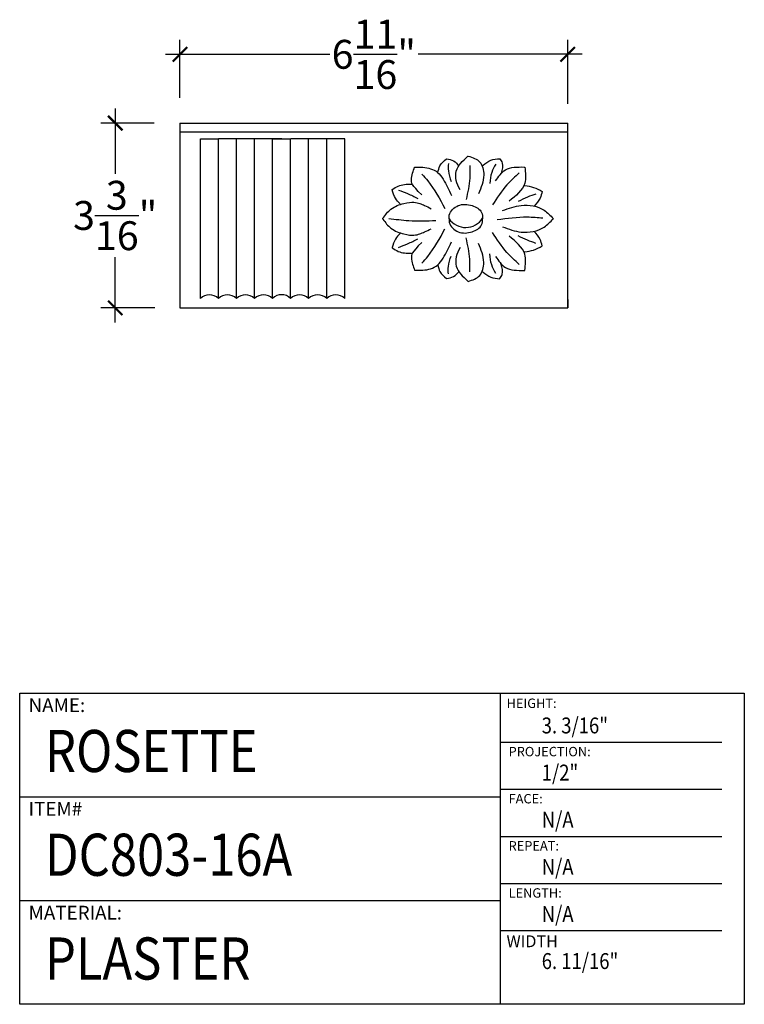
# Model space of a CAD drawing. Units: inches. Extents: x -116.5 to -104, y 203.8 to 220.9.
import ezdxf

# ---------------------------------------------------------------- set-up
doc = ezdxf.new("R2010")
doc.units = ezdxf.units.IN
doc.header["$MEASUREMENT"] = 0
doc.layers.add('OBJECT', color=7, linetype='Continuous')
doc.layers.add('Text', color=7, linetype='Continuous')
doc.styles.add('ARIAL', font='arial.ttf', dxfattribs={"width": 0.85})
doc.styles.add('NOTES 4', font='arial.ttf', dxfattribs={"height": 0.5})
doc.styles.get("Standard").update_dxf_attribs({"font": 'MTCORSVA.TTF'})
doc.dimstyles.new('DIM-4', dxfattribs={"dimtxt": 0.5, "dimasz": 0.25, "dimexe": 0.25, "dimexo": 1, "dimgap": 0.125, "dimtad": 0, "dimtih": 1, "dimtoh": 1, "dimdec": 4, "dimzin": 3, "dimdsep": 46, "dimlunit": 5, "dimtxsty": 'NOTES 4', "dimblk1": 'ARCHTICK', "dimblk2": 'ARCHTICK', "dimsah": 1, "dimcen": 0, "dimdle": 0.25, "dimadec": 0, "dimazin": 0, "dimtfac": 1, "dimtdec": 4, "dimtmove": 2, "dimatfit": 2, "dimldrblk": 'ARCHTICK', "dimfxl": 0, "dimtolj": 1, "dimtzin": 0, "dimlwd": -1, "dimlwe": -1, "dimarcsym": 0})

# ---------------------------------------------------------------- blocks, each defined once
blk = doc.blocks.new('Model Name')
at = {"style": 'ARIAL', "width": 0.85}
for tag, p in [('PATTERN_NAME', (132.9057, -213.0898)), ('ITEM#', (132.9057, -213.5898)), ('MATERIAL', (132.9057, -214.0898))]:
    blk.add_attdef(tag, p, '', height=0.2031, dxfattribs=at)
at = {"layer": 'Text', "color": 7, "char_height": 0.066406, "width": 8.595154, "attachment_point": 1}
for s, insert in [('{\\fSwis721 LtEx BT|b0|i0|c0|p34;\\C256;NAME:}', (132.8267, -212.7342)), ('{\\fSwis721 LtEx BT|b0|i0|c0|p34;\\C256;ITEM#}', (132.8267, -213.2342)), ('{\\fSwis721 LtEx BT|b0|i0|c0|p34;\\C256;MATERIAL:}', (132.8267, -213.7342))]:
    blk.add_mtext(s, dxfattribs=dict(at, insert=insert))
blk = doc.blocks.new('Layout sizes')
for p, q in [((6.6895, 1.3789), (7.8636, 1.3789)), ((6.6895, 1.1289), (7.8636, 1.1289)), ((6.6895, 0.8789), (7.8636, 0.8789)), ((6.6895, 0.6289), (7.8636, 0.6289)), ((6.6895, 0.3789), (7.8636, 0.3789))]:
    blk.add_line(p, q)
at = {"style": 'ARIAL', "width": 0.85}
for tag, p in [('HEIGHT:', (6.908, 1.4252)), ('PROJECTION:', (6.908, 1.1752)), ('FACE:', (6.908, 0.9252)), ('REPEAT:', (6.908, 0.6752)), ('LENGTH:', (6.908, 0.4252)), ('OTHER:', (6.908, 0.1752))]:
    blk.add_attdef(tag, p, '', height=0.0845, dxfattribs=at)
blk.add_attdef('OTHER', (6.7262, 0.2956), '', height=0.0625)
at = {"layer": 'Text', "color": 7, "char_height": 0.049805, "width": 6.446366, "attachment_point": 1}
for s, insert in [('{\\fSwis721 LtEx BT|b0|i0|c0|p34;\\C256;HEIGHT:}', (6.7216, 1.61)), ('{\\fSwis721 LtEx BT|b0|i0|c0|p34;\\C256;PROJECTION:}', (6.7323, 1.3537)), ('{\\fSwis721 LtEx BT|b0|i0|c0|p34;\\C256;FACE:}', (6.7323, 1.1037)), ('{\\fSwis721 LtEx BT|b0|i0|c0|p34;\\C256;REPEAT:}', (6.7323, 0.8537)), ('{\\fSwis721 LtEx BT|b0|i0|c0|p34;\\C256;LENGTH:}', (6.7323, 0.6037))]:
    blk.add_mtext(s, dxfattribs=dict(at, insert=insert))
blk = doc.blocks.new('_ArchTick')
at = {"color": 0, "linetype": 'ByBlock', "const_width": 0.15}
blk.add_lwpolyline([(-0.5, -0.5), (0.5, 0.5)], dxfattribs=at)
blk = doc.blocks.new('*D5')
at = {"color": 0, "linetype": 'ByBlock'}
for p, q in [((-113.742, 219.54), (-113.742, 220.541)), ((-107.031, 219.431), (-107.031, 220.541))]:
    blk.add_line(p, q, dxfattribs=at)
at = {"color": 0}
for p, q in [((-113.992, 220.291), (-111.151, 220.291)), ((-106.781, 220.291), (-109.622, 220.291))]:
    blk.add_line(p, q, dxfattribs=at)
at = {"color": 0, "linetype": 'ByBlock', "xscale": 0.25, "yscale": 0.25, "zscale": 0.25, "rotation": 180}
blk.add_blockref('_ArchTick', (-113.742, 220.291), dxfattribs=at)
at = {"color": 0, "linetype": 'ByBlock', "xscale": 0.25, "yscale": 0.25, "zscale": 0.25}
blk.add_blockref('_ArchTick', (-107.031, 220.291), dxfattribs=at)
at = {"color": 0, "linetype": 'ByBlock', "insert": (-110.387, 220.291), "char_height": 0.5, "attachment_point": 5, "style": 'NOTES 4'}
blk.add_mtext('\\A1;6{\\H1.000000x;\\S11/16;}"', dxfattribs=at)
blk = doc.blocks.new('*D6')
at = {"color": 0}
for p, q in [((-114.863, 219.351), (-114.863, 218.223)), ((-114.863, 215.649), (-114.863, 216.776))]:
    blk.add_line(p, q, dxfattribs=at)
at = {"color": 0, "linetype": 'ByBlock'}
for p, q in [((-114.188, 219.101), (-115.113, 219.101)), ((-114.176, 215.899), (-115.113, 215.899))]:
    blk.add_line(p, q, dxfattribs=at)
at = {"color": 0, "linetype": 'ByBlock', "xscale": 0.25, "yscale": 0.25, "zscale": 0.25}
for p, rotation in [((-114.863, 219.101), 90), ((-114.863, 215.899), 270)]:
    blk.add_blockref('_ArchTick', p, dxfattribs=dict(at, rotation=rotation))
at = {"color": 0, "linetype": 'ByBlock', "insert": (-114.863, 217.5), "char_height": 0.5, "attachment_point": 5, "style": 'NOTES 4'}
blk.add_mtext('\\A1;3{\\H1.000000x;\\S3/16;}"', dxfattribs=at)

msp = doc.modelspace()

# ---------------------------------------------------------------- linework, layer by layer
at = {"linetype": 'ByBlock'}
for p, q in [((-113.74205, 219.10059), (-107.03105, 219.10059)), ((-113.74205, 219.10059), (-113.74205, 215.89876)), ((-113.74205, 218.95047), (-107.03105, 218.95047)), ((-107.03105, 215.89876), (-107.03105, 219.10059)), ((-113.3891, 216.06248), (-113.3891, 218.82827)), ((-113.3891, 218.82827), (-113.0766, 218.82827)), ((-113.0766, 216.06248), (-113.0766, 218.82827)), ((-112.76518, 218.82827), (-113.0766, 218.82827)), ((-112.76518, 216.06248), (-112.76518, 218.82827)), ((-112.43429, 218.82827), (-112.76518, 218.82827)), ((-112.45268, 216.06248), (-112.45268, 218.82827)), ((-112.13261, 218.82827), (-112.43429, 218.82827)), ((-112.14018, 216.06248), (-112.14018, 218.82827)), ((-111.97922, 218.82827), (-112.13261, 218.82827)), ((-112.13261, 218.82827), (-111.82118, 218.82827)), ((-111.82768, 216.06248), (-111.82768, 218.82827)), ((-111.47084, 218.82827), (-111.82118, 218.82827)), ((-111.51518, 216.06248), (-111.51518, 218.82827)), ((-111.17888, 218.82827), (-111.47084, 218.82827)), ((-111.20268, 216.06248), (-111.20268, 218.82827)), ((-110.89018, 218.82827), (-111.17888, 218.82827)), ((-110.89018, 216.06248), (-110.89018, 218.82827)), ((-107.03105, 216.04417), (-107.03105, 215.89876)), ((-113.74205, 215.89876), (-107.03105, 215.89876))]:
    msp.add_line(p, q, dxfattribs=at)
for p, q in [((-116.51594, 207.43349), (-108.19407, 207.43349)), ((-116.51594, 205.63664), (-108.19407, 205.63664))]:
    msp.add_line(p, q)
for centre, radius, start, end in [((-108.79687, 217.63875), 0.34685, 214.073247, 327.70861), ((-113.23285, 215.90551), 0.22148, 45.131623, 134.868377), ((-112.92035, 215.90551), 0.22148, 45.131623, 134.868377), ((-112.60785, 215.90551), 0.22148, 45.131623, 134.868377), ((-112.29535, 215.90551), 0.22148, 45.131623, 134.868377), ((-111.98393, 215.90658), 0.22148, 45.131623, 134.868377), ((-111.67143, 215.90551), 0.22148, 45.131623, 134.868377), ((-111.35893, 215.90551), 0.22148, 45.131623, 134.868377), ((-111.04643, 215.90551), 0.22148, 45.131623, 134.868377)]:
    msp.add_arc(centre, radius, start, end, dxfattribs=at)
for points, knots in [([(-109.27811, 218.24198), (-109.278, 218.24253), (-109.27788, 218.24309), (-109.27777, 218.24364), (-109.26943, 218.28448), (-109.24993, 218.37998), (-109.17453, 218.44337), (-109.13138, 218.47965), (-109.13066, 218.48026), (-109.12994, 218.48086), (-109.12923, 218.48146)], [-0.001641469, -0.001641469, -0.001641469, -0.001641469, 0, 0, 0, 0.121860004, 0.284961979, 0.284961979, 0.284961979, 0.287675276, 0.287675276, 0.287675276, 0.287675276]), ([(-109.12923, 218.48146), (-109.08593, 218.47342), (-109.00155, 218.4568), (-108.94348, 218.39379), (-108.91549, 218.36213)], [0.004798934, 0.004798934, 0.004798934, 0.004798934, 0.132955325, 0.255984858, 0.255984858, 0.255984858, 0.255984858]), ([(-108.89392, 217.94561), (-108.92001, 217.99774), (-108.97028, 218.09818), (-108.97528, 218.33147), (-108.84782, 218.44574), (-108.76308, 218.52171), (-108.76018, 218.5243), (-108.75729, 218.5269), (-108.7544, 218.52949)], [0, 0, 0, 0, 0.174230686, 0.335713014, 0.656017781, 0.656017781, 0.656017781, 0.666950008, 0.666950008, 0.666950008, 0.666950008]), ([(-108.7544, 218.52949), (-108.67718, 218.50578), (-108.52439, 218.45362), (-108.45335, 218.15795), (-108.53005, 217.98082), (-108.57554, 217.87578)], [0.0170147, 0.0170147, 0.0170147, 0.0170147, 0.243840694, 0.47710658, 0.817007752, 0.817007752, 0.817007752, 0.817007752]), ([(-108.51192, 218.35718), (-108.50696, 218.3611), (-108.502, 218.36503), (-108.49703, 218.36896), (-108.45393, 218.40306), (-108.36846, 218.47068), (-108.25989, 218.47923), (-108.20607, 218.48342)], [-0.018529344, -0.018529344, -0.018529344, -0.018529344, 0, 0, 0, 0.160930693, 0.319057297, 0.319057297, 0.319057297, 0.319057297]), ([(-108.20607, 218.48342), (-108.20531, 218.48229), (-108.20456, 218.48117), (-108.2038, 218.48004), (-108.18807, 218.45658), (-108.13892, 218.38327), (-108.16634, 218.29515), (-108.18498, 218.23523), (-108.18673, 218.22962), (-108.18847, 218.22401), (-108.19022, 218.21841)], [-0.003936803, -0.003936803, -0.003936803, -0.003936803, 0, 0, 0, 0.081965737, 0.256090217, 0.256090217, 0.256090217, 0.272380221, 0.272380221, 0.272380221, 0.272380221]), ([(-109.5577, 217.85839), (-109.73732, 218.02997), (-109.74114, 218.17453), (-109.70524, 218.26976), (-109.68008, 218.33574)], [0.002748739, 0.002748739, 0.002748739, 0.002748739, 0.094949757, 0.303233605, 0.303233605, 0.303233605, 0.303233605]), ([(-109.68008, 218.33574), (-109.67881, 218.33578), (-109.67755, 218.33583), (-109.67628, 218.33587), (-109.63143, 218.33744), (-109.49637, 218.34216), (-109.29914, 218.29025), (-109.15234, 218.08424), (-109.08657, 217.94326), (-109.04192, 217.84756)], [-0.003824359, -0.003824359, -0.003824359, -0.003824359, 0, 0, 0, 0.135548081, 0.408205765, 0.558574433, 0.876428918, 0.876428918, 0.876428918, 0.876428918]), ([(-108.27858, 218.09863), (-108.22841, 218.1727), (-108.11321, 218.34277), (-107.90383, 218.34071), (-107.78565, 218.33955), (-107.78185, 218.33951), (-107.77806, 218.33947), (-107.77427, 218.33944)], [0, 0, 0, 0, 0.253566783, 0.582143437, 0.582143437, 0.582143437, 0.59268493, 0.59268493, 0.59268493, 0.59268493]), ([(-107.77427, 218.33944), (-107.76173, 218.24107), (-107.7316, 217.99821), (-107.92935, 217.84101), (-108.04711, 217.7474)], [0.002728642, 0.002728642, 0.002728642, 0.002728642, 0.283683128, 0.697330744, 0.697330744, 0.697330744, 0.697330744]), ([(-110.06724, 217.94753), (-110.06705, 217.94766), (-110.06685, 217.9478), (-110.06666, 217.94793), (-110.03326, 217.97134), (-109.93679, 218.03892), (-109.81697, 218.04132), (-109.73863, 218.04288), (-109.73777, 218.0429), (-109.7369, 218.04292), (-109.73604, 218.04294)], [-0.000697501, -0.000697501, -0.000697501, -0.000697501, 0, 0, 0, 0.120439348, 0.34779196, 0.34779196, 0.34779196, 0.35030374, 0.35030374, 0.35030374, 0.35030374]), ([(-109.93083, 217.70032), (-109.96146, 217.73086), (-110.02988, 217.79907), (-110.05357, 217.89322), (-110.06666, 217.94522), (-110.06685, 217.94599), (-110.06705, 217.94676), (-110.06724, 217.94753)], [0, 0, 0, 0, 0.127485624, 0.284728089, 0.284728089, 0.284728089, 0.287052581, 0.287052581, 0.287052581, 0.287052581]), ([(-107.78942, 218.01929), (-107.78449, 218.01863), (-107.77956, 218.01797), (-107.77464, 218.01731), (-107.72223, 218.01029), (-107.61526, 217.99596), (-107.52111, 217.94313), (-107.47311, 217.91609)], [-0.014769059, -0.014769059, -0.014769059, -0.014769059, 0, 0, 0, 0.157077362, 0.320660863, 0.320660863, 0.320660863, 0.320660863]), ([(-107.47311, 217.91609), (-107.48307, 217.87694), (-107.50814, 217.78139), (-107.57446, 217.70716), (-107.61384, 217.66331)], [0.004907522, 0.004907522, 0.004907522, 0.004907522, 0.124541443, 0.297954429, 0.297954429, 0.297954429, 0.297954429]), ([(-110.23302, 217.44443), (-110.23135, 217.44674), (-110.22968, 217.44904), (-110.22801, 217.45135), (-110.18744, 217.50936), (-110.10041, 217.63383), (-109.74036, 217.75647), (-109.65285, 217.72739), (-109.59218, 217.70724)], [-0.00837393, -0.00837393, -0.00837393, -0.00837393, 0, 0, 0, 0.21073086, 0.4521524, 0.99781988, 0.99781988, 0.99781988, 0.99781988]), ([(-108.1572, 217.5849), (-108.05246, 217.62434), (-107.8208, 217.71157), (-107.47366, 217.65111), (-107.33102, 217.49936), (-107.28198, 217.44719), (-107.28111, 217.44627), (-107.28025, 217.44535), (-107.27939, 217.44443)], [0, 0, 0, 0, 0.334598603, 0.740020329, 0.952442124, 0.952442124, 0.952442124, 0.956180241, 0.956180241, 0.956180241, 0.956180241]), ([(-110.23302, 217.44443), (-110.23135, 217.44213), (-110.22968, 217.43982), (-110.22801, 217.43752), (-110.18744, 217.37951), (-110.10041, 217.25504), (-109.74036, 217.1324), (-109.65285, 217.16147), (-109.59218, 217.18163)], [-0.00837393, -0.00837393, -0.00837393, -0.00837393, 0, 0, 0, 0.21073086, 0.4521524, 0.99781988, 0.99781988, 0.99781988, 0.99781988]), ([(-108.1572, 217.30397), (-108.05246, 217.26453), (-107.8208, 217.17729), (-107.47366, 217.23775), (-107.33102, 217.3895), (-107.28198, 217.44168), (-107.28111, 217.4426), (-107.28025, 217.44351), (-107.27939, 217.44443)], [0, 0, 0, 0, 0.334598603, 0.740020329, 0.952442124, 0.952442124, 0.952442124, 0.956180241, 0.956180241, 0.956180241, 0.956180241]), ([(-109.93083, 217.18854), (-109.96146, 217.158), (-110.02988, 217.08979), (-110.05357, 216.99564), (-110.06666, 216.94364), (-110.06685, 216.94287), (-110.06705, 216.94211), (-110.06724, 216.94134)], [0, 0, 0, 0, 0.127485624, 0.284728089, 0.284728089, 0.284728089, 0.287052581, 0.287052581, 0.287052581, 0.287052581]), ([(-107.77427, 216.54943), (-107.76173, 216.64779), (-107.7316, 216.89065), (-107.92935, 217.04785), (-108.04711, 217.14147)], [0.002728642, 0.002728642, 0.002728642, 0.002728642, 0.283683128, 0.697330744, 0.697330744, 0.697330744, 0.697330744]), ([(-107.47311, 216.97277), (-107.48307, 217.01192), (-107.50814, 217.10748), (-107.57446, 217.1817), (-107.61384, 217.22555)], [0.004907522, 0.004907522, 0.004907522, 0.004907522, 0.124541443, 0.297954429, 0.297954429, 0.297954429, 0.297954429]), ([(-110.06724, 216.94134), (-110.06705, 216.9412), (-110.06685, 216.94107), (-110.06666, 216.94093), (-110.03326, 216.91753), (-109.93679, 216.84994), (-109.81697, 216.84755), (-109.73863, 216.84598), (-109.73777, 216.84596), (-109.7369, 216.84595), (-109.73604, 216.84593)], [-0.000697501, -0.000697501, -0.000697501, -0.000697501, 0, 0, 0, 0.120439348, 0.34779196, 0.34779196, 0.34779196, 0.35030374, 0.35030374, 0.35030374, 0.35030374]), ([(-109.5577, 217.03048), (-109.73732, 216.8589), (-109.74114, 216.71433), (-109.70524, 216.6191), (-109.68008, 216.55313)], [0.002748739, 0.002748739, 0.002748739, 0.002748739, 0.094949757, 0.303233605, 0.303233605, 0.303233605, 0.303233605]), ([(-109.68008, 216.55313), (-109.67881, 216.55308), (-109.67755, 216.55304), (-109.67628, 216.55299), (-109.63143, 216.55142), (-109.49637, 216.5467), (-109.29914, 216.59862), (-109.15234, 216.80463), (-109.08657, 216.9456), (-109.04192, 217.04131)], [-0.003824359, -0.003824359, -0.003824359, -0.003824359, 0, 0, 0, 0.135548081, 0.408205765, 0.558574433, 0.876428918, 0.876428918, 0.876428918, 0.876428918]), ([(-108.89392, 216.94325), (-108.92001, 216.89113), (-108.97028, 216.79069), (-108.97528, 216.5574), (-108.84782, 216.44312), (-108.76308, 216.36715), (-108.76018, 216.36456), (-108.75729, 216.36197), (-108.7544, 216.35937)], [0, 0, 0, 0, 0.174230686, 0.335713014, 0.656017781, 0.656017781, 0.656017781, 0.666950008, 0.666950008, 0.666950008, 0.666950008]), ([(-108.7544, 216.35937), (-108.67718, 216.38309), (-108.52439, 216.43525), (-108.45335, 216.73091), (-108.53005, 216.90804), (-108.57554, 217.01308)], [0.0170147, 0.0170147, 0.0170147, 0.0170147, 0.243840694, 0.47710658, 0.817007752, 0.817007752, 0.817007752, 0.817007752]), ([(-107.78942, 216.86958), (-107.78449, 216.87024), (-107.77956, 216.8709), (-107.77464, 216.87156), (-107.72223, 216.87858), (-107.61526, 216.89291), (-107.52111, 216.94574), (-107.47311, 216.97277)], [-0.014769059, -0.014769059, -0.014769059, -0.014769059, 0, 0, 0, 0.157077362, 0.320660863, 0.320660863, 0.320660863, 0.320660863]), ([(-108.27858, 216.79024), (-108.22841, 216.71616), (-108.11321, 216.54609), (-107.90383, 216.54815), (-107.78565, 216.54932), (-107.78185, 216.54935), (-107.77806, 216.54939), (-107.77427, 216.54943)], [0, 0, 0, 0, 0.253566783, 0.582143437, 0.582143437, 0.582143437, 0.59268493, 0.59268493, 0.59268493, 0.59268493]), ([(-109.27811, 216.64688), (-109.278, 216.64633), (-109.27788, 216.64578), (-109.27777, 216.64523), (-109.26943, 216.60439), (-109.24993, 216.50888), (-109.17453, 216.44549), (-109.13138, 216.40921), (-109.13066, 216.40861), (-109.12994, 216.408), (-109.12923, 216.4074)], [-0.001641469, -0.001641469, -0.001641469, -0.001641469, 0, 0, 0, 0.121860004, 0.284961979, 0.284961979, 0.284961979, 0.287675276, 0.287675276, 0.287675276, 0.287675276]), ([(-108.20607, 216.40545), (-108.20531, 216.40657), (-108.20456, 216.4077), (-108.2038, 216.40883), (-108.18807, 216.43229), (-108.13892, 216.50559), (-108.16634, 216.59372), (-108.18498, 216.65364), (-108.18673, 216.65925), (-108.18847, 216.66485), (-108.19022, 216.67046)], [-0.003936803, -0.003936803, -0.003936803, -0.003936803, 0, 0, 0, 0.081965737, 0.256090217, 0.256090217, 0.256090217, 0.272380221, 0.272380221, 0.272380221, 0.272380221]), ([(-109.12923, 216.4074), (-109.08593, 216.41544), (-109.00155, 216.43206), (-108.94348, 216.49508), (-108.91549, 216.52673)], [0.004798934, 0.004798934, 0.004798934, 0.004798934, 0.132955325, 0.255984858, 0.255984858, 0.255984858, 0.255984858]), ([(-108.51192, 216.53169), (-108.50696, 216.52776), (-108.502, 216.52383), (-108.49703, 216.51991), (-108.45393, 216.4858), (-108.36846, 216.41819), (-108.25989, 216.40963), (-108.20607, 216.40545)], [-0.018529344, -0.018529344, -0.018529344, -0.018529344, 0, 0, 0, 0.160930693, 0.319057297, 0.319057297, 0.319057297, 0.319057297])]:
    msp.add_open_spline(points, degree=3, knots=knots, dxfattribs=at)
for points in [[(-109.09648, 218.4001), (-109.09648, 218.27209), (-109.04796, 218.0911)], [(-108.72658, 218.36375), (-108.72658, 218.14685), (-108.78851, 217.77848)], [(-108.27601, 218.39127), (-108.34659, 218.2456), (-108.38133, 218.05579)], [(-109.55571, 218.21571), (-109.4525, 218.09865), (-109.15663, 217.62011)], [(-107.86994, 218.23636), (-108.08324, 218.0298), (-108.33094, 217.68208)], [(-109.96106, 217.94102), (-109.80226, 217.87922), (-109.62581, 217.79535)], [(-107.58342, 217.87175), (-107.72485, 217.81902), (-107.88847, 217.74132)], [(-109.59218, 217.70724), (-109.50927, 217.67481), (-109.39516, 217.6173)], [(-109.08417, 217.44443), (-109.08076, 217.50778), (-108.92561, 217.67054), (-108.68444, 217.67054), (-108.52179, 217.55268), (-108.50318, 217.44443)], [(-110.1296, 217.44783), (-109.78165, 217.41301), (-109.31076, 217.41301)], [(-109.08417, 217.44443), (-109.08076, 217.38108), (-108.92561, 217.21832), (-108.68444, 217.21832), (-108.52179, 217.33618), (-108.50318, 217.44443)], [(-107.46062, 217.45302), (-107.72941, 217.46889), (-108.25224, 217.42277)], [(-109.59218, 217.18163), (-109.50927, 217.21405), (-109.39516, 217.27157)], [(-109.55571, 216.67316), (-109.4525, 216.79021), (-109.15663, 217.26875)], [(-109.96106, 216.94784), (-109.80226, 217.00964), (-109.62581, 217.09351)], [(-108.72658, 216.52512), (-108.72658, 216.74201), (-108.78851, 217.11039)], [(-107.86994, 216.6525), (-108.08324, 216.85906), (-108.33094, 217.20678)], [(-107.58342, 217.01712), (-107.72485, 217.06984), (-107.88847, 217.14755)], [(-109.09648, 216.48877), (-109.09648, 216.61678), (-109.04796, 216.79776)], [(-108.27601, 216.4976), (-108.34659, 216.64326), (-108.38133, 216.83307)]]:
    msp.add_spline(points, degree=3, dxfattribs=at)
at = {"layer": 'OBJECT'}
msp.add_line((-108.19407, 203.83979), (-108.19407, 209.23034), dxfattribs=at)
msp.add_lwpolyline([(-116.51594, 209.23034), (-103.9746, 209.23034), (-103.9746, 203.83979), (-116.51594, 203.83979)], close=True, dxfattribs=at)

# ---------------------------------------------------------------- block references
at = {"layer": 'OBJECT', "xscale": 3.59369974841826, "yscale": 3.59369974841826, "zscale": 3.59369974841826}
msp.add_blockref('Model Name', (-593.70125, 973.64251), dxfattribs=at).add_auto_attribs({'PATTERN_NAME': 'ROSETTE', 'ITEM#': 'DC803-16A', 'MATERIAL': 'PLASTER'})
at = {"layer": 'OBJECT'}
ref = msp.add_blockref('Layout sizes', (-130.02965, 203.87887), dxfattribs=dict(at, xscale=3.264165953861653, yscale=3.264165953861653, zscale=3.264165953861653))
ref.add_attrib('HEIGHT:', '3. 3/16"', (-107.48069, 208.53094), dxfattribs={"layer": '0', "height": 0.275793, "style": 'ARIAL', "width": 0.85})
ref.add_attrib('PROJECTION:', '1/2"', (-107.48069, 207.7149), dxfattribs={"layer": '0', "height": 0.275793, "style": 'ARIAL', "width": 0.85})
ref.add_attrib('FACE:', 'N/A', (-107.48069, 206.89886), dxfattribs={"layer": '0', "height": 0.275793, "style": 'ARIAL', "width": 0.85})
ref.add_attrib('REPEAT:', 'N/A', (-107.48069, 206.08281), dxfattribs={"layer": '0', "height": 0.275793, "style": 'ARIAL', "width": 0.85})
ref.add_attrib('LENGTH:', 'N/A', (-107.48069, 205.26677), dxfattribs={"layer": '0', "height": 0.275793, "style": 'ARIAL', "width": 0.85})
ref.add_attrib('OTHER', 'WIDTH', (-108.08964, 204.82912), dxfattribs={"layer": '0', "height": 0.20401})
ref.add_attrib('OTHER:', '6. 11/16"', (-107.48069, 204.45073), dxfattribs={"layer": '0', "height": 0.275793, "style": 'ARIAL', "width": 0.85})

# ---------------------------------------------------------------- dimensions: what is measured, and where the dimension line sits
at = {"linetype": 'ByBlock'}
dim = msp.add_linear_dim(base=(-113.74205, 220.29063), p1=(-107.03105, 218.43089), p2=(-113.74205, 218.53996), dimstyle='DIM-4', override={"dimpost": '"'}, dxfattribs=at)
dim.commit()
dim.dimension.update_dxf_attribs({"geometry": '*D5', "text_midpoint": (-110.38655, 220.29063)})
dim = msp.add_linear_dim(base=(-114.86309, 215.89876), p1=(-113.1884, 219.10059), p2=(-113.17627, 215.89876), angle=90, dimstyle='DIM-4', override={"dimpost": '"'}, dxfattribs=at)
dim.commit()
dim.dimension.update_dxf_attribs({"geometry": '*D6', "text_midpoint": (-114.86309, 217.49967)})

doc.saveas('drawing.dxf')
